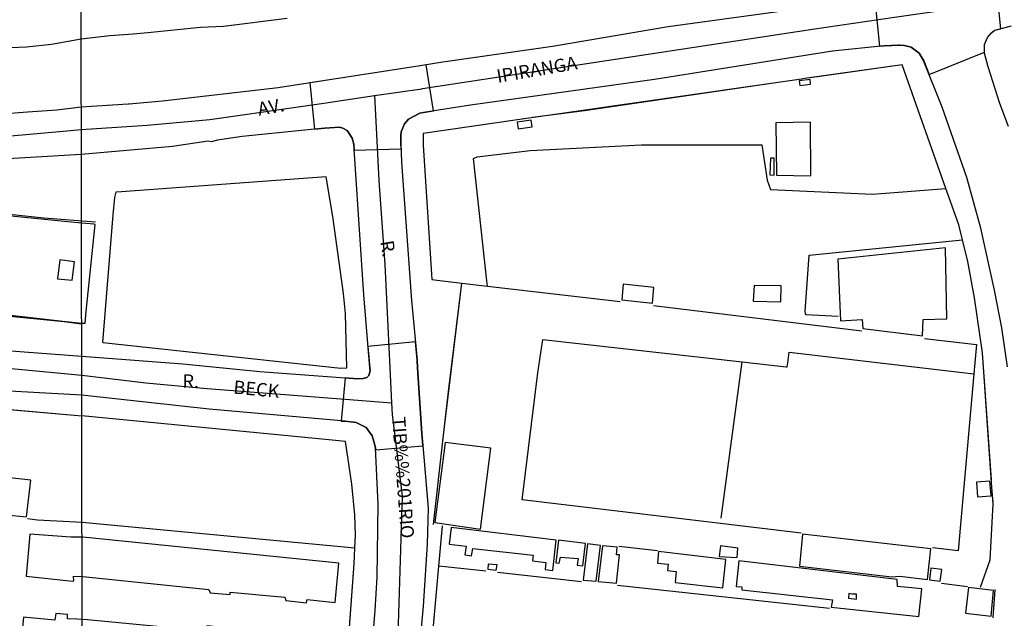
# Model space of a CAD drawing. Extents: x 178293 to 180714, y 1674274 to 1677052.
# Drawn here: x 178771 to 178956, y 1674424 to 1674537 of the extents above; entities that cross this region are included whole.
import ezdxf
from ezdxf.enums import TextEntityAlignment as Align

# ---------------------------------------------------------------- set-up
doc = ezdxf.new("R2010")
doc.units = 0
doc.header["$MEASUREMENT"] = 0
for name, color, linetype in [('IMAGEM', 7, 'CONTINUOUS'), ('V-CANAL', 7, 'CONTINUOUS'), ('V-CANTEIRO', 6, 'CONTINUOUS'), ('V-CRUZAMENTO', 1, 'CONTINUOUS'), ('V-EDIFICACAO', 2, 'CONTINUOUS'), ('V-EIXO_DE_LOGRADOURO', 3, 'CONTINUOUS'), ('V-LOTE', 1, 'CONTINUOUS'), ('V-NOME_DOS_LOGRADOUROS', 7, 'CONTINUOUS'), ('V-QUADRA', 5, 'CONTINUOUS'), ('V-TESTADA', 6, 'CONTINUOUS'), ('X-LIMITE_1000', 7, 'CONTINUOUS')]:
    doc.layers.add(name, color=color, linetype=linetype)
picture_1 = doc.add_image_def('image1.jpg', size_in_pixel=(4028, 4629))

msp = doc.modelspace()

# ---------------------------------------------------------------- linework, layer by layer
at = {"layer": 'V-CANAL'}
msp.add_lwpolyline([(178646.05, 1674544), (178644.94, 1674534.96), (178688.73, 1674531.5), (178714.03, 1674530.53), (178722.94, 1674530.49), (178732.32, 1674530.72), (178745.04, 1674530.62), (178755.13, 1674530.81), (178769.06, 1674531.54), (178771.95, 1674531.69), (178776.69, 1674532.17), (178782.23, 1674533.17), (178787.66, 1674533.83), (178792.02, 1674534.15), (178794.79, 1674534.36), (178804.64, 1674535.39), (178809.01, 1674535.57), (178820.97, 1674537.08)], dxfattribs=at)
at = {"layer": 'V-CANTEIRO'}
for points in [[(178913.1, 1674538.29), (178892.5, 1674535.46), (178870.79, 1674531.77), (178850.21, 1674528.8), (178845.95, 1674528.14), (178827.71, 1674525.3), (178819.23, 1674523.98), (178797.51, 1674521.49), (178791.26, 1674520.92), (178791.08, 1674520.9), (178782.26, 1674520.33), (178777.65, 1674519.79), (178772.17, 1674519.39), (178767.33, 1674519.04)], [(178956.44, 1674516.74), (178954.84, 1674521.02), (178952.62, 1674527.95), (178951.96, 1674530.5), (178951.96, 1674531.15), (178951.95, 1674532.14), (178952.54, 1674533.45), (178953.29, 1674534.35), (178953.48, 1674534.49), (178953.92, 1674534.81), (178957.02, 1674535.63)]]:
    msp.add_lwpolyline(points, dxfattribs=at)
at = {"layer": 'V-CRUZAMENTO', "linetype": 'Continuous', "flags": 128}
msp.add_lwpolyline([(178931.29, 1674541.16), (178932.26, 1674531.8), (178933.13, 1674531.89), (178935.97, 1674532.02), (178936.93, 1674531.97), (178938.2, 1674531.65), (178939.68, 1674530.51), (178940.53, 1674529.07), (178941.56, 1674526.5), (178951.96, 1674530.68), (178951.96, 1674531.15), (178951.95, 1674532.14), (178952.54, 1674533.45), (178953.29, 1674534.35), (178953.92, 1674534.81), (178955.01, 1674535.1), (178954.02, 1674544.95)], dxfattribs=at)
for points in [[(178848.42, 1674519.63), (178847.07, 1674528.31), (178845.95, 1674528.14), (178827.71, 1674525.3), (178825.21, 1674524.91), (178826.08, 1674516.2), (178827.93, 1674516.38), (178828.97, 1674516.48), (178830.81, 1674516.57), (178831.43, 1674516.43), (178832.24, 1674515.99), (178833.17, 1674514.53), (178833.47, 1674513.4), (178833.54, 1674512.25), (178842.35, 1674512.49), (178842.32, 1674513.54), (178842.28, 1674514.99), (178842.35, 1674515.69), (178843.02, 1674517.2), (178843.74, 1674518.11), (178845.89, 1674519.23), (178846.57, 1674519.34)], [(178845.46, 1674471.36), (178845.38, 1674472.75), (178845.05, 1674476.23), (178836.13, 1674475.38), (178836.47, 1674471.36), (178836.52, 1674470.79), (178836.32, 1674469.87), (178835.89, 1674469.54), (178835.24, 1674469.31), (178834.17, 1674469.25), (178831.83, 1674469.43), (178831.11, 1674461.34), (178831.83, 1674461.28), (178833.9, 1674461.09), (178835.78, 1674460.13), (178836.92, 1674458.57), (178837.22, 1674457.48), (178837.56, 1674456.27), (178837.58, 1674455.9), (178846.42, 1674456.66), (178846.35, 1674457.48), (178846.22, 1674458.97)]]:
    msp.add_lwpolyline(points, close=True, dxfattribs=at)
at = {"layer": 'V-EDIFICACAO'}
for points in [[(178917.16, 1674525.29), (178917.27, 1674524.45), (178919.29, 1674524.7), (178919.22, 1674525.58), (178917.16, 1674525.29)], [(178864.16, 1674517.54), (178864.34, 1674516.29), (178866.95, 1674516.65), (178866.8, 1674517.9), (178864.16, 1674517.54)], [(178912.75, 1674517.43), (178912.86, 1674507.57), (178919.36, 1674507.46), (178919.29, 1674517.54), (178912.75, 1674517.43)], [(178911.76, 1674510.74), (178911.64, 1674507.61), (178912.42, 1674507.57), (178912.45, 1674510.74), (178911.76, 1674510.74)], [(178782.42, 1674479.73), (178782.97, 1674479.72), (178783.2, 1674481.93), (178784.88, 1674498.31), (178784.71, 1674498.32), (178782.38, 1674498.53), (178782.3, 1674498.54), (178779.77, 1674498.79), (178754.01, 1674501.36), (178751.96, 1674483.17), (178779.38, 1674480.07), (178782.34, 1674479.74)], [(178924.4, 1674491.77), (178924.88, 1674480.19), (178928.99, 1674480.41), (178929.1, 1674478.72), (178940.31, 1674477.33), (178940.42, 1674480.45), (178944.91, 1674480.56), (178944.61, 1674493.87), (178924.4, 1674491.77)], [(178778.23, 1674491.64), (178777.78, 1674488.09), (178780.55, 1674487.82), (178780.98, 1674491.3), (178778.23, 1674491.64)], [(178884.08, 1674487.07), (178883.82, 1674484.13), (178889.59, 1674483.5), (178889.85, 1674486.44), (178884.08, 1674487.07)], [(178908.67, 1674486.81), (178908.48, 1674483.87), (178913.67, 1674483.76), (178913.74, 1674486.77), (178908.67, 1674486.81)], [(178850.6, 1674457.33), (178848.72, 1674442.26), (178857.29, 1674440.98), (178859.23, 1674456.23), (178850.6, 1674457.33)], [(178768.82, 1674450.67), (178768.18, 1674443.67), (178771.98, 1674443.3), (178772.79, 1674450.19), (178768.82, 1674450.67)], [(178950.46, 1674449.87), (178950.64, 1674447.08), (178953.21, 1674447.3), (178952.99, 1674450.05), (178950.46, 1674449.87)], [(178782.53, 1674432.12), (178806.23, 1674429.69), (178806.49, 1674429.03), (178810.24, 1674428.7), (178810.24, 1674429.14), (178820.53, 1674428.19), (178820.71, 1674427.6), (178824.61, 1674427.16), (178824.72, 1674427.78), (178829.98, 1674427.23), (178830.64, 1674434.58), (178782.53, 1674439.51), (178782.41, 1674439.51), (178780.29, 1674439.52), (178772.61, 1674440.04), (178771.89, 1674432.14), (178780.62, 1674431.2), (178780.85, 1674431.26), (178780.81, 1674432.19), (178782.43, 1674432.12)], [(178851.74, 1674441.31), (178851.37, 1674438.18), (178854.6, 1674437.82), (178854.34, 1674436.2), (178855.59, 1674436.01), (178855.85, 1674437.34), (178867.14, 1674436.09), (178867.03, 1674435.02), (178869.56, 1674434.73), (178869.41, 1674433.4), (178870.88, 1674433.26), (178871.51, 1674438.92), (178851.74, 1674441.31)], [(178917.75, 1674440.06), (178917.23, 1674434.07), (178934.54, 1674432.01), (178936.05, 1674432.15), (178941.23, 1674431.53), (178941.86, 1674437.3), (178917.75, 1674440.06)], [(178871.91, 1674438.92), (178871.44, 1674434.69), (178872.06, 1674434.62), (178872.32, 1674435.76), (178875.59, 1674435.46), (178875.44, 1674434.21), (178876.47, 1674434.14), (178877.02, 1674438.33), (178871.91, 1674438.92)], [(178877.39, 1674438.26), (178876.54, 1674431.42), (178878.97, 1674431.2), (178879.82, 1674437.96), (178877.39, 1674438.26)], [(178880.18, 1674437.89), (178879.37, 1674431.16), (178882.83, 1674430.87), (178883.38, 1674436.2), (178882.79, 1674436.2), (178882.94, 1674437.63), (178880.18, 1674437.89)], [(178902.35, 1674437.85), (178902.09, 1674435.87), (178905.47, 1674435.68), (178905.62, 1674437.45), (178902.35, 1674437.85)], [(178890.73, 1674436.79), (178890.51, 1674434.58), (178892.53, 1674434.4), (178892.42, 1674433.26), (178894, 1674433.07), (178893.82, 1674430.98), (178902.82, 1674429.95), (178903.38, 1674435.32), (178890.73, 1674436.79)], [(178858.68, 1674434.43), (178858.65, 1674433.48), (178860.23, 1674433.29), (178860.37, 1674434.32), (178858.68, 1674434.43)], [(178905.8, 1674435.02), (178905.32, 1674430.24), (178906.35, 1674430.17), (178906.35, 1674429.58), (178923.41, 1674427.74), (178923.15, 1674426.35), (178939.61, 1674424.58), (178940.17, 1674429.77), (178935.61, 1674430.24), (178935.54, 1674431.57), (178905.8, 1674435.02)], [(178941.86, 1674433.7), (178941.64, 1674431.46), (178943.66, 1674431.2), (178943.95, 1674433.4), (178941.86, 1674433.7)], [(178927.12, 1674428.81), (178926.49, 1674428.88), (178926.42, 1674428), (178927.89, 1674427.85), (178927.89, 1674428.77), (178927.12, 1674428.81)], [(178948.95, 1674430.02), (178948.4, 1674425.21), (178953.21, 1674424.66), (178953.62, 1674429.47), (178948.95, 1674430.02)], [(178782.46, 1674424.03), (178781.44, 1674424.07), (178779.68, 1674424.13), (178779.7, 1674424.98), (178777.49, 1674425.16), (178777.31, 1674423.9), (178771.38, 1674424.45), (178770.8, 1674417.95), (178781.46, 1674416.9), (178781.66, 1674416.88), (178783.46, 1674416.72), (178828.25, 1674412.6), (178828.95, 1674419.62), (178823.58, 1674420.03), (178823.51, 1674421.02), (178819.91, 1674421.31), (178819.54, 1674420.43), (178809.43, 1674421.35), (178809.47, 1674422.45), (178805.87, 1674422.82), (178805.68, 1674421.83), (178783.44, 1674423.94)]]:
    msp.add_lwpolyline(points, close=True, dxfattribs=at)
at = {"layer": 'V-EIXO_DE_LOGRADOURO'}
for points in [[(178299.97, 1674551.54), (178320.09, 1674549.54), (178551.73, 1674528.18), (178609.92, 1674523.11), (178621.64, 1674522.2), (178632.23, 1674521.38), (178643.29, 1674520.45), (178701.51, 1674515.58), (178726.02, 1674514.62), (178755.6, 1674513.8), (178778.89, 1674515.84), (178782.26, 1674516.14), (178785.15, 1674516.34), (178794.66, 1674516.98), (178806.44, 1674518.03), (178827.81, 1674521.13), (178837.38, 1674522.53), (178846.25, 1674523.81), (178846.36, 1674523.83), (178919.64, 1674535.03), (178935.02, 1674537.26), (178944.23, 1674538.6), (178952.41, 1674539.79), (178961.29, 1674541.08)], [(178837.38, 1674522.53), (178837.93, 1674511.56), (178838.19, 1674506.47), (178839.28, 1674490.77), (178840.24, 1674471.36), (178840.57, 1674464.76), (178840.68, 1674462.54), (178841.29, 1674457.48), (178842.54, 1674447.23), (178841.73, 1674421.14), (178839.06, 1674394.09), (178837.09, 1674375.75), (178836.11, 1674366.65), (178836, 1674365.65)], [(178628.08, 1674485.7), (178638.62, 1674484.55), (178669.71, 1674481.16), (178725.98, 1674475.27), (178782.35, 1674469.96), (178794.39, 1674468.52), (178805.92, 1674467.47), (178831.83, 1674465.44), (178840.57, 1674464.76)]]:
    msp.add_lwpolyline(points, dxfattribs=at)
at = {"layer": 'V-LOTE'}
for points in [[(178936.49, 1674528.32), (178920.6, 1674526.03), (178918.6, 1674525.78)], [(178912.74, 1674524.93), (178876.82, 1674519.68), (178869.48, 1674518.71)], [(178917.57, 1674525.63), (178915.81, 1674525.38), (178912.74, 1674524.93)], [(178846.51, 1674513.21), (178848.08, 1674488.93), (178848.15, 1674487.92)], [(178858.6, 1674486.68), (178858.49, 1674487.7), (178855.93, 1674510.72), (178856.64, 1674511), (178866.61, 1674512.22), (178887.51, 1674513.26), (178910.15, 1674513.24), (178911.12, 1674506.64), (178911.78, 1674504.9), (178930.92, 1674504.02), (178944.72, 1674505.04)], [(178828.29, 1674507.28), (178789.8, 1674504.45), (178788.75, 1674504.37)], [(178821.15, 1674472.36), (178831.04, 1674471.28), (178832.13, 1674471.33), (178831.91, 1674481.58), (178831.52, 1674485.29), (178829.51, 1674499.79), (178828.29, 1674507.28)], [(178788.75, 1674504.37), (178788.51, 1674503.39), (178788.22, 1674500.09), (178786.27, 1674476.11)], [(178924.44, 1674480.96), (178918.41, 1674481.29), (178918.29, 1674481.92), (178919.01, 1674492.55), (178947.81, 1674495.42)], [(178951.6, 1674474.15), (178950.07, 1674484.47), (178948.81, 1674491.34)], [(178848.15, 1674487.92), (178849.15, 1674487.8), (178853.75, 1674487.25)], [(178902.35, 1674442.08), (178865.07, 1674446.49), (178868.03, 1674470.4), (178868.95, 1674476.66), (178906.45, 1674472.44)], [(178940.69, 1674476.87), (178950.45, 1674475.71), (178949.96, 1674470.21)], [(178906.45, 1674472.44), (178914.68, 1674471.51), (178914.86, 1674471.55), (178915.02, 1674472.27), (178915.29, 1674474.29), (178949.96, 1674470.21)], [(178949.96, 1674470.21), (178947.03, 1674436.93), (178942.19, 1674437.47)], [(178833.81, 1674439.85), (178833.64, 1674443.7), (178833.09, 1674449.47), (178831.91, 1674457.47), (178828.78, 1674457.79)], [(178951.19, 1674430.07), (178953.03, 1674435.25), (178953.6, 1674445.74)], [(178772.18, 1674443), (178774.06, 1674442.77), (178782.41, 1674442.34)]]:
    msp.add_lwpolyline(points, dxfattribs=at)
at = {"layer": 'V-LOTE', "flags": 128}
for points in [[(178944.72, 1674505.04), (178936.49, 1674528.32)], [(178863.81, 1674517.89), (178846.5, 1674515.38)], [(178869.48, 1674518.71), (178867.02, 1674518.38)], [(178846.5, 1674515.38), (178846.51, 1674513.21)], [(178947.12, 1674498.25), (178944.72, 1674505.04)], [(178947.81, 1674495.42), (178947.12, 1674498.25)], [(178948.81, 1674491.34), (178947.81, 1674495.42)], [(178850.33, 1674458.7), (178853.75, 1674487.25)], [(178853.75, 1674487.25), (178858.6, 1674486.68)], [(178858.6, 1674486.68), (178883.49, 1674483.79)], [(178889.76, 1674483.08), (178928.91, 1674478.31)], [(178786.32, 1674476.1), (178821.15, 1674472.36)], [(178953.27, 1674450.3), (178951.6, 1674474.15)], [(178902.49, 1674443.1), (178906.45, 1674472.44)], [(178764.61, 1674463.85), (178782.37, 1674462.32)], [(178828.78, 1674457.79), (178782.37, 1674462.32)], [(178850.21, 1674457.7), (178850.33, 1674458.7)], [(178953.6, 1674445.74), (178953.55, 1674446.99)], [(178782.41, 1674442.34), (178833.68, 1674437.5)], [(178849.44, 1674434.07), (178850.12, 1674441.64)], [(178917.52, 1674440.28), (178902.35, 1674442.08)], [(178833.68, 1674437.5), (178833.81, 1674439.85)], [(178883.23, 1674437.83), (178890.55, 1674436.99)], [(178833.51, 1674434.46), (178833.68, 1674437.5)], [(178831.47, 1674406.22), (178833.51, 1674434.46)], [(178846.74, 1674403.98), (178849.44, 1674434.07)], [(178858.28, 1674433.13), (178849.44, 1674434.07)], [(178876.26, 1674431.13), (178860.46, 1674432.87)], [(178922.85, 1674426.06), (178883.03, 1674430.42)], [(178943.9, 1674430.83), (178948.76, 1674430.23)]]:
    msp.add_lwpolyline(points, dxfattribs=at)
at = {"layer": 'V-QUADRA'}
for points in [[(178956.26, 1674471.5), (178955.22, 1674478.83), (178953.86, 1674485.94), (178951.25, 1674497.59), (178948.65, 1674507.13), (178944.02, 1674520.37), (178940.58, 1674528.94), (178940.51, 1674529.1), (178939.68, 1674530.51), (178938.2, 1674531.65), (178936.93, 1674531.97), (178935.97, 1674532.02), (178935.75, 1674532.01), (178933.13, 1674531.89), (178923.39, 1674530.88), (178889.97, 1674525.56), (178855.36, 1674520.73), (178846.57, 1674519.34), (178845.89, 1674519.23), (178843.74, 1674518.11), (178843.02, 1674517.2), (178842.35, 1674515.69), (178842.28, 1674514.99), (178842.32, 1674513.54), (178842.43, 1674509.99), (178844.31, 1674484), (178845.38, 1674472.75), (178845.46, 1674471.36), (178846.22, 1674458.97), (178846.35, 1674457.48), (178847.42, 1674444.98), (178847.26, 1674438.18), (178847.26, 1674438.18), (178846.48, 1674426.55), (178844.93, 1674409.56)], [(178759.81, 1674475.24), (178782.35, 1674473.53), (178801.33, 1674472.09), (178815.84, 1674470.67), (178831.83, 1674469.43), (178834.17, 1674469.25), (178835.24, 1674469.31), (178835.89, 1674469.54), (178836.32, 1674469.87), (178836.52, 1674470.79), (178836.47, 1674471.36), (178835.32, 1674485.07), (178833.71, 1674509.65), (178833.47, 1674513.4), (178833.17, 1674514.53), (178832.24, 1674515.99), (178831.43, 1674516.43), (178830.81, 1674516.57), (178828.97, 1674516.48), (178827.93, 1674516.38), (178812.47, 1674514.85), (178807.83, 1674514.17), (178806.66, 1674513.84), (178806.09, 1674513.97), (178799.38, 1674512.93), (178782.27, 1674511.47), (178764.23, 1674510.36)], [(178836.72, 1674416.64), (178837.51, 1674425.73), (178837.86, 1674431.95), (178838.07, 1674445.71), (178837.56, 1674456.27), (178837.22, 1674457.48), (178836.92, 1674458.57), (178835.78, 1674460.13), (178833.9, 1674461.09), (178831.83, 1674461.28), (178806.29, 1674463.57), (178782.36, 1674466.19), (178763.04, 1674467.29)]]:
    msp.add_lwpolyline(points, dxfattribs=at)
at = {"layer": 'V-TESTADA'}
for p, q in [((178936.49, 1674528.32), (178918.6, 1674525.78)), ((178944.72, 1674505.04), (178936.49, 1674528.32)), ((178912.74, 1674524.93), (178869.48, 1674518.71)), ((178865.1, 1674518.08), (178846.5, 1674515.38)), ((178869.48, 1674518.71), (178865.06, 1674518.07)), ((178846.5, 1674515.38), (178846.51, 1674513.21)), ((178947.12, 1674498.25), (178944.72, 1674505.04)), ((178947.81, 1674495.42), (178947.12, 1674498.25)), ((178948.81, 1674491.34), (178947.81, 1674495.42)), ((178786.33, 1674476.09), (178821.15, 1674472.36)), ((178953.33, 1674448.86), (178951.6, 1674474.15)), ((178764.61, 1674463.85), (178782.37, 1674462.32)), ((178828.78, 1674457.79), (178782.37, 1674462.32)), ((178953.6, 1674445.74), (178953.33, 1674448.92)), ((178849.44, 1674434.07), (178850.12, 1674441.64)), ((178833.68, 1674437.5), (178833.81, 1674439.85)), ((178833.51, 1674434.46), (178833.68, 1674437.5)), ((178831.47, 1674405.87), (178833.51, 1674434.46)), ((178846.74, 1674403.98), (178849.44, 1674434.07)), ((178953.88, 1674429.66), (178953.52, 1674424.34))]:
    msp.add_line(p, q, dxfattribs=at)
for points in [[(178917.57, 1674525.63), (178915.81, 1674525.37), (178912.74, 1674524.93)], [(178918.6, 1674525.78), (178917.81, 1674525.66), (178917.57, 1674525.63)], [(178846.51, 1674513.21), (178848.09, 1674488.93), (178848.15, 1674487.92)], [(178828.29, 1674507.28), (178789.8, 1674504.46), (178788.75, 1674504.37)], [(178821.15, 1674472.36), (178831.04, 1674471.28), (178832.13, 1674471.33), (178831.91, 1674481.58), (178831.52, 1674485.29), (178829.51, 1674499.79), (178828.29, 1674507.28)], [(178753.77, 1674501.74), (178758.33, 1674501.44), (178760.49, 1674501.08), (178775.21, 1674499.55), (178784.95, 1674498.82)], [(178951.6, 1674474.15), (178950.07, 1674484.47), (178948.81, 1674491.34)], [(178848.44, 1674441.9), (178850.33, 1674458.7), (178851.25, 1674466.88), (178853.75, 1674487.25)], [(178782.28, 1674479.54), (178779, 1674480), (178753.76, 1674482.49), (178751.49, 1674482.89)], [(178833.81, 1674439.85), (178833.64, 1674443.7), (178833.09, 1674449.47), (178831.91, 1674457.47), (178828.78, 1674457.79)], [(178951.19, 1674430.07), (178953.03, 1674435.25), (178953.6, 1674445.74)]]:
    msp.add_lwpolyline(points, dxfattribs=at)
at = {"layer": 'X-LIMITE_1000', "linetype": 'Continuous'}
msp.add_line((178782.73, 1674275.1), (178777.4, 1677046.49), dxfattribs=at)

# ---------------------------------------------------------------- texts
at = {"layer": 'V-NOME_DOS_LOGRADOUROS'}
for s, rotation, p in [('IPIRANGA', 9.7891, (178867.91, 1674527.12)), ('AV.', 9.7891, (178817.95, 1674520.09)), ('R.', 279.8193, (178839.6, 1674493.69)), ('R.', 358.4725, (178802.83, 1674468.51)), ('BECK', 354.4697, (178815.14, 1674467.02)), ('TIB%%201RIO', 274.2769, (178842.41, 1674450.69))]:
    msp.add_text(s, height=2.5, rotation=rotation, dxfattribs=at).set_placement(p, align=Align.MIDDLE)

# ---------------------------------------------------------------- referenced raster images: frames only (the image files are external)
at = {"layer": 'IMAGEM', "linetype": 'Continuous'}
image = msp.add_image(picture_1, insert=(178295.27, 1674274.2), size_in_units=(2417.52, 2778.23), dxfattribs=at)
image.dxf.flags = 7

doc.saveas('drawing.dxf')
